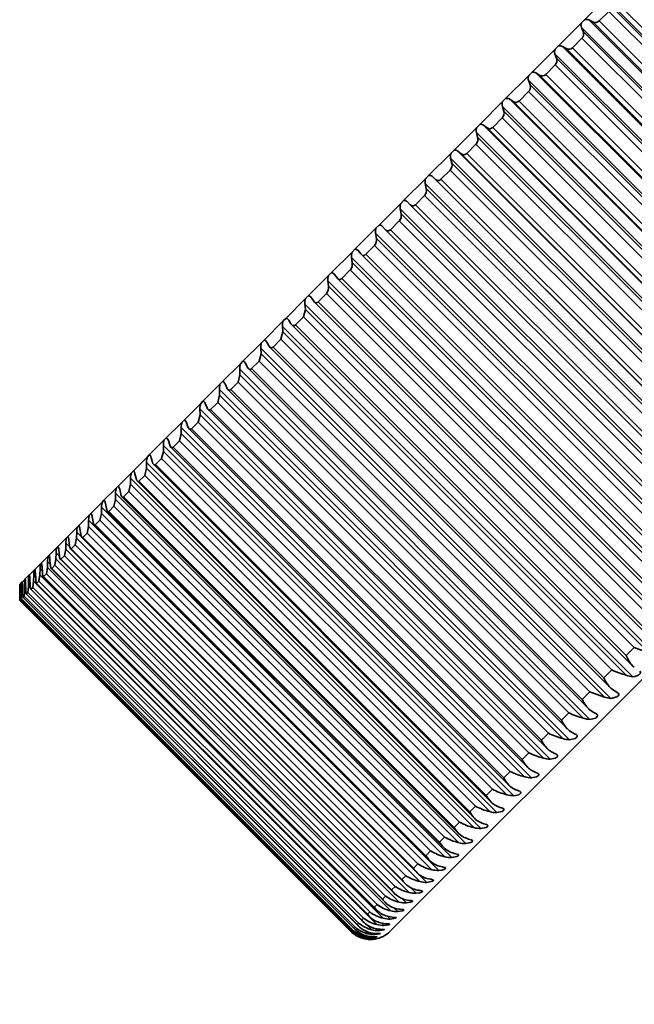
# Model space of a CAD drawing. Extents: x 0 to 420, y 0 to 297.
# Drawn here: x 252 to 258, y 51 to 60 of the extents above; entities that cross this region are included whole.
import ezdxf

# ---------------------------------------------------------------- set-up
doc = ezdxf.new("R2010")
doc.units = 0
doc.linetypes.add('DASHDOT', pattern=[18.5, 12, -3, 0.5, -3])

msp = doc.modelspace()

# ---------------------------------------------------------------- linework, layer by layer
at = {"color": 7, "linetype": 'DASHDOT', "lineweight": 13, "ltscale": 0.408374}
msp.add_line((254.801788, 62.615005), (266.352356, 51.064438), dxfattribs=at)
at = {"color": 7, "lineweight": 35}
for p, q in [((255.450546, 51.713196), (265.076019, 61.338669)), ((257.173828, 59.80043), (257.381592, 60.008209)), ((257.304352, 59.789551), (257.389252, 59.874451)), ((256.939484, 59.566101), (257.146851, 59.773468)), ((257.146851, 59.773468), (257.173828, 59.80043)), ((257.213257, 59.798538), (257.248047, 59.780533)), ((257.146912, 59.732162), (257.162537, 59.695007)), ((257.066711, 59.551895), (257.151428, 59.636627)), ((256.706055, 59.332687), (256.912598, 59.539215)), ((256.911804, 59.497055), (256.92627, 59.45874)), ((256.912598, 59.539215), (256.939484, 59.566101)), ((256.977966, 59.563232), (257.011536, 59.544022)), ((256.679321, 59.305939), (256.706055, 59.332687)), ((256.74353, 59.328796), (256.775879, 59.308365)), ((256.829834, 59.315033), (256.914246, 59.399429)), ((256.47406, 59.100662), (256.679321, 59.305939)), ((256.677673, 59.262955), (256.69104, 59.223526)), ((256.594269, 59.079453), (256.678162, 59.163345)), ((256.243896, 58.870499), (256.44751, 59.074112)), ((256.44751, 59.074112), (256.47406, 59.100662)), ((256.510468, 59.095734), (256.541595, 59.074066)), ((256.445068, 59.03035), (256.457336, 58.989822)), ((256.360443, 58.845642), (256.443665, 58.928833)), ((256.016052, 58.642654), (256.21759, 58.844193)), ((256.214417, 58.799698), (256.225647, 58.758102)), ((256.21759, 58.844193), (256.243896, 58.870499)), ((256.279236, 58.864487), (256.309082, 58.841568)), ((255.990021, 58.616638), (256.016052, 58.642654)), ((256.050232, 58.635513), (256.078888, 58.611359)), ((256.128845, 58.614044), (256.211182, 58.696396)), ((255.79097, 58.417587), (255.990021, 58.616638)), ((255.986206, 58.571472), (255.996353, 58.528824)), ((255.899948, 58.385147), (255.981293, 58.466476)), ((255.569122, 58.19574), (255.765305, 58.391922)), ((255.765305, 58.391922), (255.79097, 58.417587)), ((255.824036, 58.409317), (255.851425, 58.383896)), ((255.760849, 58.346115), (255.769989, 58.30246)), ((255.543854, 58.170471), (255.569122, 58.19574)), ((255.601044, 58.18631), (255.627151, 58.159622)), ((255.67421, 58.159393), (255.754364, 58.239563)), ((255.350967, 57.977585), (255.543854, 58.170471)), ((255.538834, 58.1241), (255.546997, 58.079468)), ((258.673584, 55.11319), (255.627151, 58.159622)), ((255.452072, 57.937256), (255.530884, 58.016083)), ((255.136917, 57.763535), (255.326141, 57.952759)), ((255.326141, 57.952759), (255.350967, 57.977585)), ((255.381683, 57.966949), (255.406555, 57.939026)), ((258.449707, 54.895752), (255.40831, 57.937164)), ((255.320587, 57.905853), (255.32782, 57.860291)), ((255.11261, 57.739212), (255.136917, 57.763535)), ((255.163361, 57.755127), (255.166443, 57.751694)), ((255.166443, 57.751694), (255.190033, 57.722519)), ((255.233978, 57.719177), (255.31131, 57.796494)), ((254.927414, 57.554031), (255.11261, 57.739212)), ((255.106567, 57.691833), (255.112915, 57.645386)), ((255.193115, 57.719086), (255.190033, 57.722519)), ((258.230408, 54.681808), (255.193115, 57.719086)), ((255.020386, 57.505585), (255.096069, 57.581253)), ((254.722885, 57.349503), (254.903656, 57.530273)), ((254.903656, 57.530273), (254.927414, 57.554031)), ((254.951401, 57.546021), (254.955719, 57.54097)), ((254.955719, 57.54097), (254.978073, 57.510544)), ((254.982376, 57.505493), (254.978073, 57.510544)), ((258.015472, 54.472397), (254.982376, 57.505493)), ((254.897186, 57.482468), (254.902679, 57.43515)), ((254.523743, 57.15036), (254.699722, 57.32634)), ((254.699722, 57.32634), (254.722885, 57.349503)), ((254.744507, 57.341904), (254.749939, 57.335205)), ((254.749939, 57.335205), (254.771057, 57.303528)), ((254.811737, 57.296921), (254.88559, 57.370789)), ((254.680313, 57.165512), (254.697571, 57.230042)), ((254.692902, 57.278168), (254.697571, 57.230042)), ((254.776489, 57.296829), (254.771057, 57.303528)), ((257.805389, 54.267929), (254.776489, 57.296829)), ((254.501221, 57.127838), (254.523743, 57.15036)), ((254.543091, 57.143173), (254.54953, 57.134811)), ((254.608398, 57.093597), (254.680313, 57.165512)), ((254.330383, 56.956985), (254.501221, 57.127838)), ((254.49408, 57.079346), (254.497986, 57.030457)), ((254.54953, 57.134811), (254.569427, 57.101898)), ((254.575882, 57.093521), (254.569427, 57.101898)), ((257.600586, 54.068832), (254.575882, 57.093521)), ((254.410843, 56.896042), (254.480652, 56.965851)), ((254.480652, 56.965851), (254.497986, 57.030457)), ((254.143188, 56.769791), (254.308533, 56.93515)), ((254.301147, 56.886414), (254.304321, 56.836792)), ((254.308533, 56.93515), (254.330383, 56.956985)), ((254.347565, 56.950256), (254.354919, 56.94017)), ((254.354919, 56.94017), (254.373581, 56.906052)), ((254.380951, 56.895966), (254.373581, 56.906052)), ((257.401398, 53.875504), (254.380951, 56.895966)), ((254.286987, 56.772186), (254.304321, 56.836792)), ((253.96254, 56.589157), (254.12207, 56.748703)), ((254.114502, 56.699768), (254.116974, 56.64946)), ((254.12207, 56.748703), (254.143188, 56.769791)), ((254.166443, 56.751709), (254.183929, 56.716385)), ((257.208313, 53.688324), (254.192078, 56.704544)), ((254.219421, 56.70462), (254.286987, 56.772186)), ((254.099747, 56.584946), (254.116974, 56.64946)), ((253.788803, 56.415421), (253.942215, 56.568832)), ((253.942215, 56.568832), (253.96254, 56.589157)), ((253.984528, 56.569794), (254.000824, 56.533279)), ((254.034546, 56.519745), (254.099747, 56.584946)), ((253.919281, 56.404465), (253.93634, 56.468811)), ((253.934479, 56.519745), (253.93634, 56.468811)), ((257.021637, 53.507706), (254.009659, 56.519684)), ((253.622345, 56.248947), (253.769287, 56.39592)), ((253.769287, 56.39592), (253.788803, 56.415421)), ((253.809509, 56.394775), (253.824646, 56.357117)), ((253.856598, 56.341782), (253.919281, 56.404465)), ((253.745941, 56.23114), (253.762756, 56.295227)), ((253.761475, 56.346756), (253.762756, 56.295227)), ((256.841797, 53.334), (253.834061, 56.341721)), ((253.46347, 56.090073), (253.603683, 56.230301)), ((253.595856, 56.181107), (253.596588, 56.129059)), ((253.603683, 56.230301), (253.622345, 56.248947)), ((253.641754, 56.227036), (253.655762, 56.188217)), ((253.685883, 56.171082), (253.745941, 56.23114)), ((253.445709, 56.072327), (253.46347, 56.090073)), ((253.580109, 56.065292), (253.596588, 56.129059)), ((256.669128, 53.167542), (253.665634, 56.171036)), ((253.3125, 55.939133), (253.445709, 56.072327)), ((253.437897, 56.023163), (253.438171, 55.970627)), ((253.481613, 56.066879), (253.494492, 56.026962)), ((256.503967, 53.008713), (253.50473, 56.00795)), ((253.522797, 56.007996), (253.580109, 56.065292)), ((253.169769, 55.796387), (253.295685, 55.922302)), ((253.295685, 55.922302), (253.3125, 55.939133)), ((253.329391, 55.914658), (253.341187, 55.873642)), ((253.422089, 55.907288), (253.438171, 55.970627)), ((253.287964, 55.87323), (253.287796, 55.820267)), ((256.346649, 52.857803), (253.351639, 55.852814)), ((253.367661, 55.852859), (253.422089, 55.907288)), ((253.035553, 55.66217), (253.153915, 55.780533)), ((253.153915, 55.780533), (253.169769, 55.796387)), ((253.169769, 55.796387), (253.174698, 55.793442)), ((253.185394, 55.77066), (253.196121, 55.728592)), ((253.220764, 55.705963), (253.272217, 55.757416)), ((253.272217, 55.757416), (253.287796, 55.820267)), ((253.020691, 55.647308), (253.035553, 55.66217)), ((253.035553, 55.66217), (253.039398, 55.659637)), ((253.130798, 55.615982), (253.145813, 55.678268)), ((253.146332, 55.731598), (253.145813, 55.678268)), ((256.19751, 52.715118), (253.206696, 55.705933)), ((252.91011, 55.536728), (253.020691, 55.647308)), ((253.013306, 55.598587), (253.012451, 55.544922)), ((253.049927, 55.635178), (253.059631, 55.592087)), ((256.056824, 52.580978), (253.07019, 55.567596)), ((253.082428, 55.567627), (253.130798, 55.615982)), ((252.793701, 55.420319), (252.896271, 55.522888)), ((252.896271, 55.522888), (252.91011, 55.536728)), ((252.91011, 55.536728), (252.912811, 55.53479)), ((252.923233, 55.508499), (252.931946, 55.464417)), ((252.952911, 55.43811), (252.998108, 55.483292)), ((252.998108, 55.483292), (253.012451, 55.544922)), ((252.686554, 55.313171), (252.780914, 55.407532)), ((252.780914, 55.407532), (252.793701, 55.420319)), ((252.793701, 55.420319), (252.79541, 55.418976)), ((252.805603, 55.390869), (252.813354, 55.345825)), ((252.874405, 55.359604), (252.888031, 55.420502)), ((252.88916, 55.474426), (252.888031, 55.420502)), ((255.92485, 52.455643), (252.942413, 55.43808)), ((252.674835, 55.301468), (252.686554, 55.313171)), ((252.759949, 55.245148), (252.772781, 55.305252)), ((252.774109, 55.359375), (252.772781, 55.305252)), ((255.80188, 52.339355), (252.823578, 55.317657)), ((252.832489, 55.317688), (252.874405, 55.359604)), ((252.578278, 55.20491), (252.588898, 55.215515)), ((252.588898, 55.215515), (252.674835, 55.301468)), ((252.668411, 55.253677), (252.666931, 55.199402)), ((252.697235, 55.282516), (252.704071, 55.236542)), ((252.721405, 55.206589), (252.759949, 55.245148)), ((252.491425, 55.118042), (252.500931, 55.127548)), ((252.500916, 55.127533), (252.578278, 55.20491)), ((252.572281, 55.157547), (252.570709, 55.103165)), ((252.598389, 55.183655), (252.60434, 55.13681)), ((252.619858, 55.105057), (252.654968, 55.140167)), ((252.654968, 55.140167), (252.666931, 55.199402)), ((255.688156, 52.232391), (252.713959, 55.206573)), ((252.354675, 54.981293), (252.414444, 55.041061)), ((252.414444, 55.041061), (252.422638, 55.049255)), ((252.422791, 55.049393), (252.491425, 55.118042)), ((252.485901, 55.071167), (252.484283, 55.016754)), ((252.509247, 55.094513), (252.514359, 55.046829)), ((252.528076, 55.013275), (252.559692, 55.044891)), ((252.559692, 55.044891), (252.570709, 55.103165)), ((255.583878, 52.134918), (252.61377, 55.105026)), ((252.296707, 54.923325), (252.347488, 54.974106)), ((252.347488, 54.974106), (252.354935, 54.981552)), ((252.409454, 54.994705), (252.407837, 54.940308)), ((252.429977, 55.015244), (252.434296, 54.966766)), ((252.446228, 54.931427), (252.474289, 54.959473)), ((252.474289, 54.959473), (252.484283, 55.016754)), ((255.489288, 52.04718), (252.523224, 55.01326)), ((252.21167, 54.838303), (252.244202, 54.870804)), ((252.244202, 54.870804), (252.249237, 54.875854)), ((252.249023, 54.875626), (252.29071, 54.917313)), ((252.286926, 54.872177), (252.285522, 54.817978)), ((252.29071, 54.917313), (252.297211, 54.923813)), ((252.301697, 54.886963), (252.304565, 54.837036)), ((252.333786, 54.81897), (252.341537, 54.874008)), ((252.343079, 54.928345), (252.341537, 54.874008)), ((252.360748, 54.946014), (252.364319, 54.89679)), ((252.374512, 54.859695), (252.398926, 54.884125)), ((252.398926, 54.884125), (252.407837, 54.940308)), ((255.404541, 51.969345), (252.442459, 54.931427)), ((252.162506, 54.789124), (252.167175, 54.793793)), ((252.162506, 54.789124), (252.162598, 54.747864)), ((252.167175, 54.793793), (252.166397, 54.751663)), ((252.167175, 54.793793), (252.168549, 54.795166)), ((252.168396, 54.794998), (252.182373, 54.80899)), ((252.168396, 54.794998), (252.169373, 54.754654)), ((252.182373, 54.80899), (252.180771, 54.766037)), ((252.182373, 54.80899), (252.184952, 54.811569)), ((252.184784, 54.811401), (252.208069, 54.834671)), ((252.184784, 54.811401), (252.186737, 54.771988)), ((252.205688, 54.790955), (252.204712, 54.737183)), ((252.208069, 54.834671), (252.212524, 54.839142)), ((252.2146, 54.799866), (252.216187, 54.748672)), ((252.241089, 54.826355), (252.239868, 54.772339)), ((252.25296, 54.838226), (252.255157, 54.787628)), ((252.278961, 54.76416), (252.285522, 54.817978)), ((252.313034, 54.798233), (252.311035, 54.798218)), ((255.265259, 51.843979), (252.311035, 54.798218)), ((252.313034, 54.798233), (252.333786, 54.81897)), ((255.329819, 51.901566), (252.371689, 54.859695)), ((252.162598, 54.747864), (252.162659, 54.695145)), ((252.162598, 54.747864), (252.162659, 54.695145)), ((252.163055, 54.648239), (252.162659, 54.695145)), ((252.163055, 54.648239), (252.162659, 54.695145)), ((252.164948, 54.650146), (252.166077, 54.698532)), ((252.166397, 54.751663), (252.166077, 54.698532)), ((252.169373, 54.754654), (252.169907, 54.702377)), ((252.180771, 54.766037), (252.180084, 54.712555)), ((252.186737, 54.771988), (252.187759, 54.72023)), ((252.221313, 54.706512), (252.220535, 54.706512)), ((255.167145, 51.759903), (252.220535, 54.706512)), ((252.221313, 54.706512), (252.234589, 54.719788)), ((252.234589, 54.719788), (252.239868, 54.772339)), ((252.261932, 54.747131), (252.26062, 54.747116)), ((255.210999, 51.796722), (252.26062, 54.747116)), ((252.261932, 54.747131), (252.278961, 54.76416)), ((252.163055, 54.648239), (252.164948, 54.650146)), ((255.098679, 51.712616), (252.163055, 54.648239)), ((255.110931, 51.717789), (252.171707, 54.657013)), ((252.171814, 54.657013), (252.177536, 54.662735)), ((255.133759, 51.733566), (252.190872, 54.676453)), ((252.191254, 54.676453), (252.200775, 54.685959)), ((257.600586, 54.068832), (257.615875, 54.055466)), ((257.462677, 53.832413), (257.472412, 53.825409)), ((255.309006, 51.925201), (255.329819, 51.901566)), ((255.196426, 51.812637), (255.210999, 51.796722)), ((255.247528, 51.863739), (255.265259, 51.843979)), ((255.106323, 51.722519), (255.110931, 51.717789)), ((255.125748, 51.741959), (255.133759, 51.733566)), ((255.155807, 51.772018), (255.167145, 51.759903)), ((255.294495, 51.66423), (255.334885, 51.664505))]:
    msp.add_line(p, q, dxfattribs=at)
at = {"color": 7, "lineweight": 13}
for p, q in [((260.490295, 56.860046), (257.382538, 59.967804)), ((260.32373, 56.939957), (257.389252, 59.874451)), ((260.445801, 56.885376), (257.399353, 59.931824)), ((260.321045, 56.690765), (257.213257, 59.798538)), ((260.294495, 56.734085), (257.248047, 59.780533)), ((260.238831, 56.855057), (257.304352, 59.789551)), ((260.254639, 56.62439), (257.146912, 59.732162)), ((260.208984, 56.64856), (257.162537, 59.695007)), ((260.085938, 56.702133), (257.151428, 59.636627)), ((260.019531, 56.389282), (256.911804, 59.497055)), ((260.085724, 56.45546), (256.977966, 59.563232)), ((260.057983, 56.497574), (257.011536, 59.544022)), ((260.00119, 56.617401), (257.066711, 59.551895)), ((259.972717, 56.412308), (256.92627, 59.45874)), ((259.851318, 56.221039), (256.74353, 59.328796)), ((259.848724, 56.464935), (256.914246, 59.399429)), ((259.785461, 56.155197), (256.677673, 59.262955)), ((259.822327, 56.261932), (256.775879, 59.308365)), ((259.764343, 56.380539), (256.829834, 59.315033)), ((259.61264, 56.228851), (256.678162, 59.163345)), ((259.737488, 56.177094), (256.69104, 59.223526)), ((259.618225, 55.987961), (256.510468, 59.095734)), ((259.588013, 56.027618), (256.541595, 59.074066)), ((259.528748, 56.144974), (256.594269, 59.079453)), ((259.552856, 55.922592), (256.445068, 59.03035)), ((259.503784, 55.943375), (256.457336, 58.989822)), ((259.378143, 55.994354), (256.443665, 58.928833)), ((259.322205, 55.69194), (256.214417, 58.799698)), ((259.386963, 55.756714), (256.279236, 58.864487)), ((259.35553, 55.79512), (256.309082, 58.841568)), ((259.294922, 55.911148), (256.360443, 58.845642)), ((259.272064, 55.711655), (256.225647, 58.758102)), ((259.15802, 55.527756), (256.050232, 58.635513)), ((259.145691, 55.761902), (256.211182, 58.696396)), ((259.093964, 55.463699), (255.986206, 58.571472)), ((259.125305, 55.564911), (256.078888, 58.611359)), ((259.063354, 55.67955), (256.128845, 58.614044)), ((258.915771, 55.531998), (255.981293, 58.466476)), ((259.042786, 55.482391), (255.996353, 58.528824)), ((258.931824, 55.301544), (255.824036, 58.409317)), ((258.897858, 55.337448), (255.851425, 58.383896)), ((258.834442, 55.450653), (255.899948, 58.385147)), ((258.868591, 55.238358), (255.760849, 58.346115)), ((258.816437, 55.256027), (255.769989, 58.30246)), ((258.688843, 55.305069), (255.754364, 58.239563)), ((258.646606, 55.016327), (255.538834, 58.1241)), ((258.608704, 55.224899), (255.67421, 58.159393)), ((258.465393, 55.081589), (255.530884, 58.016083)), ((258.593445, 55.033035), (255.546997, 58.079468)), ((258.386536, 55.002762), (255.452072, 57.937256)), ((258.428345, 54.798096), (255.320587, 57.905853)), ((258.374268, 54.813858), (255.32782, 57.860291)), ((258.245789, 54.862), (255.31131, 57.796494)), ((258.214325, 54.584076), (255.106567, 57.691833)), ((258.168457, 54.784683), (255.233978, 57.719177)), ((258.030548, 54.646759), (255.096069, 57.581253)), ((258.159363, 54.598938), (255.112915, 57.645386)), ((257.954895, 54.571091), (255.020386, 57.505585)), ((258.004944, 54.374695), (254.897186, 57.482468)), ((257.949127, 54.388702), (254.902679, 57.43515)), ((257.820068, 54.436295), (254.88559, 57.370789)), ((257.800659, 54.170395), (254.692902, 57.278168)), ((257.744019, 54.183594), (254.697571, 57.230042)), ((257.746216, 54.362427), (254.811737, 57.296921)), ((257.614807, 54.231018), (254.680313, 57.165512)), ((257.601868, 53.971588), (254.49408, 57.079346)), ((257.542908, 54.159103), (254.608398, 57.093597)), ((257.415161, 54.031357), (254.480652, 56.965851)), ((257.544434, 53.984009), (254.497986, 57.030457)), ((257.408936, 53.778656), (254.301147, 56.886414)), ((257.345337, 53.961548), (254.410843, 56.896042)), ((257.350769, 53.790359), (254.304321, 56.836792)), ((257.22226, 53.591995), (254.114502, 56.699768)), ((257.153931, 53.770126), (254.219421, 56.70462)), ((257.221497, 53.837692), (254.286987, 56.772186)), ((257.163422, 53.603012), (254.116974, 56.64946)), ((257.034241, 53.650452), (254.099747, 56.584946)), ((257.042236, 53.411987), (253.934479, 56.519745)), ((256.982788, 53.422379), (253.93634, 56.468811)), ((256.969055, 53.585251), (254.034546, 56.519745)), ((256.85376, 53.469971), (253.919281, 56.404465)), ((256.869263, 53.238983), (253.761475, 56.346756)), ((256.809204, 53.248795), (253.762756, 56.295227)), ((256.791077, 53.407288), (253.856598, 56.341782)), ((256.703613, 53.073349), (253.595856, 56.181107)), ((256.68042, 53.296646), (253.745941, 56.23114)), ((256.643036, 53.082626), (253.596588, 56.129059)), ((256.620392, 53.236588), (253.685883, 56.171082)), ((256.545654, 52.915405), (253.437897, 56.023163)), ((256.457306, 53.073502), (253.522797, 56.007996)), ((256.514587, 53.130798), (253.580109, 56.065292)), ((256.484619, 52.924194), (253.438171, 55.970627)), ((256.395721, 52.765457), (253.287964, 55.87323)), ((256.302155, 52.918365), (253.367661, 55.852859)), ((256.356567, 52.972794), (253.422089, 55.907288)), ((256.206726, 52.822922), (253.272217, 55.757416)), ((256.334229, 52.773834), (253.287796, 55.820267)), ((256.192261, 52.631836), (253.145813, 55.678268)), ((256.254089, 52.62384), (253.146332, 55.731598)), ((256.155273, 52.771469), (253.220764, 55.705963)), ((256.121094, 52.490814), (253.013306, 55.598587)), ((256.016907, 52.633133), (253.082428, 55.567627)), ((256.065308, 52.681503), (253.130798, 55.615982)), ((255.932587, 52.548798), (252.998108, 55.483292)), ((256.058899, 52.498489), (253.012451, 55.544922)), ((255.934479, 52.374069), (252.888031, 55.420502)), ((255.996918, 52.366653), (252.88916, 55.474426)), ((255.887405, 52.503616), (252.952911, 55.43811)), ((255.819214, 52.258804), (252.772781, 55.305252)), ((255.881866, 52.251617), (252.774109, 55.359375)), ((255.766983, 52.383194), (252.832489, 55.317688)), ((255.808899, 52.42511), (252.874405, 55.359604)), ((252.710754, 55.211334), (252.668411, 55.253677)), ((255.694443, 52.310654), (252.759949, 55.245148)), ((252.606628, 55.123199), (252.572281, 55.157547)), ((255.589462, 52.205673), (252.654968, 55.140167)), ((255.713379, 52.152954), (252.666931, 55.199402)), ((255.655884, 52.272095), (252.721405, 55.206589)), ((252.514893, 55.04216), (252.485901, 55.071167)), ((255.494186, 52.110397), (252.559692, 55.044891)), ((255.617142, 52.056732), (252.570709, 55.103165)), ((255.554352, 52.170563), (252.619858, 55.105057)), ((252.43399, 54.970154), (252.409454, 54.994705)), ((255.408783, 52.024994), (252.474289, 54.959473)), ((255.530716, 51.970306), (252.484283, 55.016754)), ((255.46257, 52.078781), (252.528076, 55.013275)), ((252.303497, 54.855606), (252.286926, 54.872177)), ((255.387985, 51.827576), (252.341537, 54.874008)), ((252.36351, 54.907898), (252.343079, 54.928345)), ((255.33342, 51.949631), (252.398926, 54.884125)), ((255.454285, 51.893875), (252.407837, 54.940308)), ((255.380722, 51.996933), (252.446228, 54.931427)), ((252.215179, 54.781464), (252.205688, 54.790955)), ((252.254028, 54.813416), (252.241089, 54.826355)), ((255.331955, 51.771545), (252.285522, 54.817978)), ((255.247528, 51.863739), (252.313034, 54.798233)), ((255.26828, 51.884491), (252.333786, 54.81897)), ((255.309006, 51.925201), (252.374512, 54.859695)), ((252.169998, 54.694595), (252.166077, 54.698532)), ((252.188202, 54.704437), (252.180084, 54.712555)), ((252.186981, 54.759842), (252.180771, 54.766037)), ((252.217453, 54.724426), (252.204712, 54.737183)), ((255.155807, 51.772018), (252.221313, 54.706512)), ((255.169098, 51.785294), (252.234589, 54.719788)), ((252.258301, 54.753922), (252.239868, 54.772339)), ((255.196426, 51.812637), (252.261932, 54.747131)), ((255.21347, 51.829666), (252.278961, 54.76416)), ((255.097534, 51.713745), (252.163055, 54.648239)), ((255.099457, 51.715652), (252.164948, 54.650146)), ((255.106323, 51.722519), (252.171814, 54.657013)), ((255.11203, 51.728241), (252.177536, 54.662735)), ((255.125748, 51.741959), (252.191254, 54.676453)), ((255.135254, 51.751465), (252.200775, 54.685959)), ((257.542908, 54.159103), (257.614807, 54.231018)), ((257.345337, 53.961548), (257.415161, 54.031357)), ((257.153931, 53.770126), (257.221497, 53.837692)), ((256.969055, 53.585251), (257.034241, 53.650452)), ((256.791077, 53.407288), (256.85376, 53.469971)), ((256.620392, 53.236588), (256.68042, 53.296646)), ((256.457306, 53.073502), (256.514587, 53.130798)), ((256.302155, 52.918365), (256.356567, 52.972794)), ((256.155273, 52.771469), (256.206726, 52.822922)), ((256.016907, 52.633133), (256.065308, 52.681503)), ((255.887405, 52.503616), (255.932587, 52.548798)), ((255.766983, 52.383194), (255.808899, 52.42511)), ((255.655884, 52.272095), (255.694443, 52.310654)), ((255.554352, 52.170563), (255.589462, 52.205673)), ((255.776184, 52.14592), (255.704803, 52.217285)), ((255.46257, 52.078781), (255.494186, 52.110397)), ((255.680038, 52.049774), (255.629562, 52.100266)), ((255.380722, 51.996933), (255.408783, 52.024994)), ((255.593658, 51.963394), (255.553986, 52.003082)), ((255.309006, 51.925201), (255.33342, 51.949631)), ((255.517212, 51.886948), (255.485428, 51.918732)), ((255.196426, 51.812637), (255.21347, 51.829666)), ((255.247528, 51.863739), (255.26828, 51.884491)), ((255.450836, 51.820572), (255.425537, 51.845871)), ((255.106323, 51.722519), (255.11203, 51.728241)), ((255.125748, 51.741959), (255.135254, 51.751465)), ((255.155807, 51.772018), (255.169098, 51.785294)), ((255.286316, 51.725906), (255.240601, 51.771606)), ((255.348862, 51.718597), (255.333969, 51.73349)), ((255.394684, 51.76442), (255.374939, 51.784164)), ((255.097534, 51.713745), (255.099457, 51.715652)), ((255.212509, 51.6521), (255.205292, 51.659302)), ((255.226532, 51.666122), (255.210632, 51.682007)), ((255.251144, 51.690735), (255.223938, 51.717941)), ((255.288544, 51.658279), (255.28183, 51.664993)), ((255.313446, 51.683182), (255.302872, 51.693771))]:
    msp.add_line(p, q, dxfattribs=at)
at = {"color": 7, "lineweight": 35}
for points in [[(257.665466, 54.020828), (257.670837, 54.011765), (257.671021, 54.006577), (257.668335, 53.999268), (257.65448, 53.985291), (257.620911, 53.972137), (257.601868, 53.971588)], [(257.472412, 53.825409), (257.477356, 53.816818), (257.477356, 53.81192), (257.474487, 53.805008), (257.460724, 53.79187), (257.408936, 53.778656)], [(257.285553, 53.636292), (257.289246, 53.631073), (257.289917, 53.62355), (257.286865, 53.617035), (257.273193, 53.604706), (257.22226, 53.591995)], [(257.105225, 53.453842), (257.108643, 53.448929), (257.109009, 53.441864), (257.105835, 53.435715), (257.092285, 53.424164), (257.042236, 53.411987)], [(256.931824, 53.278427), (256.935364, 53.2724), (256.934326, 53.265396), (256.930145, 53.259567), (256.915405, 53.249023), (256.869263, 53.238983)], [(256.765686, 53.110397), (256.76886, 53.104767), (256.767609, 53.098221), (256.763367, 53.092789), (256.748871, 53.082947), (256.703613, 53.073349)], [(256.607178, 52.950104), (256.609497, 52.946716), (256.610016, 52.942871), (256.608521, 52.938751), (256.604248, 52.933701), (256.589996, 52.924545), (256.545654, 52.915405)], [(256.456665, 52.797745), (256.458984, 52.793747), (256.458405, 52.789169), (256.455139, 52.784592), (256.442719, 52.775879), (256.395721, 52.765457)], [(256.314209, 52.653931), (256.316345, 52.650238), (256.315613, 52.646011), (256.312347, 52.641769), (256.30011, 52.633698), (256.254089, 52.62384)], [(256.180359, 52.518646), (256.18222, 52.515259), (256.181335, 52.511383), (256.178009, 52.507477), (256.166016, 52.500061), (256.121094, 52.490814)], [(256.055328, 52.392273), (256.056671, 52.390274), (256.056885, 52.388046), (256.055878, 52.385651), (256.05249, 52.382065), (256.04071, 52.375275), (255.996918, 52.366653)], [(255.939331, 52.275055), (255.940613, 52.272766), (255.940491, 52.271057), (255.939972, 52.269836), (255.937912, 52.267334), (255.931458, 52.262863), (255.912064, 52.255524), (255.881866, 52.251617)], [(255.832611, 52.167236), (255.833511, 52.165909), (255.833466, 52.163635), (255.832901, 52.162537), (255.830795, 52.160278), (255.824417, 52.156235), (255.776184, 52.14592)], [(255.735397, 52.069016), (255.736221, 52.067642), (255.736008, 52.065903), (255.73497, 52.064392), (255.730118, 52.060822), (255.713623, 52.054413), (255.680038, 52.049774)], [(255.570221, 51.902176), (255.570648, 51.90155), (255.570755, 51.900864), (255.570343, 51.899872), (255.567856, 51.89769), (255.560135, 51.894089), (255.517212, 51.886948)], [(255.537735, 51.907486), (255.561768, 51.904831), (255.569168, 51.902908), (255.570221, 51.902176)], [(255.647873, 51.980606), (255.648453, 51.979736), (255.648544, 51.97876), (255.647858, 51.977341), (255.643982, 51.974274), (255.632553, 51.969421), (255.593658, 51.963394)], [(255.502609, 51.833878), (255.50293, 51.83342), (255.502991, 51.832916), (255.502686, 51.832169), (255.500793, 51.830536), (255.495682, 51.828079), (255.450836, 51.820572)], [(255.468521, 51.838257), (255.493927, 51.836136), (255.49968, 51.835175), (255.501602, 51.834534), (255.502609, 51.833878)], [(255.398026, 51.728195), (255.398041, 51.727493), (255.397461, 51.726929), (255.394958, 51.725632), (255.360397, 51.719055), (255.348862, 51.718597)], [(255.360718, 51.730453), (255.386658, 51.729568), (255.395447, 51.729034), (255.397507, 51.728531), (255.398026, 51.728195)], [(255.44516, 51.775864), (255.445389, 51.775024), (255.444962, 51.774368), (255.44281, 51.772903), (255.435852, 51.770218), (255.394684, 51.76442)], [(255.40947, 51.779205), (255.43399, 51.777802), (255.442459, 51.776901), (255.444565, 51.77626), (255.44516, 51.775864)], [(255.361221, 51.691086), (255.361023, 51.69043), (255.360092, 51.68988), (255.356583, 51.688599), (255.313446, 51.683182)], [(255.322372, 51.692108), (255.358688, 51.69165), (255.360748, 51.69133), (255.361221, 51.691086)]]:
    msp.add_lwpolyline(points, dxfattribs=at)
for centre, radius, start, end in [((257.19635, 59.752899), 0.053642, 157.439822, 202.743377), ((257.191467, 59.756622), 0.047246, 62.500015, 111.936733), ((257.27005, 59.823212), 0.048031, 242.748028, 315.542971), ((257.112976, 59.674118), 0.053743, 315.700984, 22.856777), ((256.96524, 59.517136), 0.057107, 157.245626, 200.601553), ((256.955688, 59.524872), 0.044329, 59.875494, 111.481589), ((257.033997, 59.583313), 0.045278, 240.26483, 316.148212), ((256.873291, 59.438492), 0.056677, 316.33069, 20.919425), ((256.720917, 59.293854), 0.041607, 57.083364, 110.909076), ((256.73526, 59.282333), 0.06074, 157.116358, 198.608941), ((256.798737, 59.344315), 0.042612, 237.573832, 316.732708), ((256.634644, 59.203949), 0.059645, 316.962278, 19.139607), ((256.506897, 59.048965), 0.064535, 157.044368, 196.758452), ((256.487549, 59.064026), 0.039085, 54.124417, 110.199078), ((256.564758, 59.10672), 0.040044, 234.662204, 317.285831), ((256.397522, 58.970947), 0.062634, 317.594866, 17.506244), ((256.280579, 58.817474), 0.068484, 157.023576, 195.042735), ((256.256042, 58.835861), 0.036769, 51.003164, 109.328188), ((256.332489, 58.871002), 0.037585, 231.517872, 317.793437), ((256.162415, 58.73996), 0.06563, 318.228513, 16.009029), ((256.026886, 58.609802), 0.034661, 47.728843, 108.269652), ((256.056824, 58.588364), 0.072579, 157.049231, 193.454457), ((256.102417, 58.637634), 0.035244, 228.13048, 318.237174), ((255.92981, 58.511444), 0.068622, 318.864028, 14.63842), ((255.836014, 58.362076), 0.076813, 157.11771, 191.986362), ((255.800522, 58.386337), 0.032767, 44.316402, 106.993595), ((255.875046, 58.407104), 0.033032, 224.492394, 318.593699), ((255.700165, 58.285843), 0.071597, 319.502852, 13.385633), ((255.577377, 58.165894), 0.031089, 40.787485, 105.467546), ((255.618637, 58.139084), 0.081182, 157.226337, 190.631499), ((255.650787, 58.179871), 0.030955, 220.600074, 318.833839), ((255.473938, 58.063614), 0.074545, 320.146912, 12.242592), ((255.405151, 57.91983), 0.085681, 157.373241, 189.383213), ((255.357925, 57.948929), 0.029633, 37.171153, 103.657444), ((255.430099, 57.956406), 0.029021, 216.455815, 318.92176), ((255.251587, 57.8452), 0.077456, 320.798583, 11.201883), ((255.142883, 57.73732), 0.026998, 41.029455, 102.831961), ((255.195984, 57.704773), 0.090306, 157.557233, 188.235222), ((255.213501, 57.736603), 0.026723, 220.686066, 319.604441), ((255.033585, 57.631027), 0.080322, 321.46061, 10.256695), ((254.991547, 57.494354), 0.095056, 157.777684, 187.181638), ((254.932312, 57.529495), 0.025126, 40.862143, 101.268353), ((255.001343, 57.521606), 0.024731, 220.358804, 319.93756), ((254.820343, 57.421524), 0.083137, 322.136085, 9.40076), ((254.792297, 57.289001), 0.099935, 158.034526, 186.216956), ((254.726746, 57.326599), 0.023335, 40.738998, 99.555171), ((254.794067, 57.311615), 0.022812, 220.05482, 320.248514), ((254.526611, 57.129028), 0.021624, 40.648628, 97.661904), ((254.598633, 57.089111), 0.104949, 158.328115, 185.336067), ((254.592102, 57.107025), 0.020966, 219.77399, 320.537165), ((254.41098, 56.895126), 0.110107, 158.659229, 184.534243), ((254.332321, 56.93718), 0.019994, 40.624015, 95.60379), ((254.395859, 56.908264), 0.019193, 219.514251, 320.803047), ((254.229736, 56.707428), 0.115427, 159.029057, 183.807101), ((254.144257, 56.751465), 0.018441, 40.670283, 93.354602), ((254.125916, 56.732635), 0.044777, 25.205046, 43.650031), ((254.224503, 56.735504), 0.044847, 205.222736, 223.669684), ((254.205719, 56.715714), 0.017495, 219.273255, 321.045413), ((254.055328, 56.526398), 0.120932, 159.439155, 183.150597), ((253.962799, 56.57225), 0.016966, 40.779276, 90.894949), ((253.942596, 56.552368), 0.045386, 22.56368, 43.123926), ((254.042831, 56.550751), 0.045471, 202.571571, 223.127312), ((254.022079, 56.529755), 0.015871, 219.05585, 321.264006), ((253.888107, 56.352417), 0.126657, 159.891436, 182.560974), ((253.78833, 56.399902), 0.015568, 40.950703, 88.205445), ((253.766068, 56.378998), 0.046185, 19.963415, 42.45189), ((253.868164, 56.37294), 0.046274, 199.975785, 222.462038), ((253.845306, 56.350784), 0.014323, 218.864618, 321.458161), ((253.7285, 56.185822), 0.132648, 160.388196, 182.034749), ((253.621155, 56.234787), 0.01425, 41.145947, 85.203557), ((253.59668, 56.212875), 0.047186, 17.431811, 41.64268), ((253.700897, 56.202423), 0.047259, 197.460718, 221.683533), ((253.461639, 56.07724), 0.013007, 41.402872, 81.910026), ((253.675751, 56.179108), 0.012836, 218.64944, 321.680115), ((253.576904, 56.026978), 0.138966, 160.932125, 181.568712), ((253.434753, 56.054337), 0.04842, 14.982684, 40.685757), ((253.541412, 56.039551), 0.048488, 195.014376, 220.739095), ((253.513733, 56.015121), 0.011439, 218.504367, 321.830704), ((253.433731, 55.876175), 0.145695, 161.52631, 181.159843), ((253.31012, 55.927551), 0.011841, 41.726353, 78.291665), ((253.280563, 55.903717), 0.049926, 12.630849, 39.569885), ((253.390045, 55.884628), 0.049985, 192.664723, 219.637755), ((253.359634, 55.859146), 0.010119, 218.384688, 321.95421), ((253.299377, 55.733749), 0.152946, 162.174236, 180.805288), ((253.134949, 55.761536), 0.051116, 10.247205, 38.743698), ((252.996384, 55.62738), 0.053925, 8.287277, 36.860875), ((253.247208, 55.737991), 0.051804, 190.427495, 218.367954), ((253.213715, 55.711472), 0.008877, 218.284435, 322.048611), ((253.174286, 55.599991), 0.160873, 162.87989, 180.502342), ((253.113235, 55.59993), 0.054002, 188.317048, 216.925295), ((253.076294, 55.572388), 0.007713, 218.213524, 322.113654), ((253.058929, 55.475159), 0.16968, 163.647726, 180.248436), ((252.866821, 55.502274), 0.056539, 6.301752, 35.260766), ((252.953873, 55.359512), 0.179655, 164.48273, 180.041031), ((252.745789, 55.386185), 0.059732, 4.475131, 33.465041), ((252.988464, 55.470703), 0.056655, 186.346661, 215.30889), ((252.947662, 55.4422), 0.006627, 218.194795, 322.150701), ((252.639572, 55.281113), 0.057276, 1.39406, 34.312545), ((252.873322, 55.350586), 0.059901, 184.536798, 213.500652), ((252.828033, 55.321152), 0.005622, 218.192323, 322.153775), ((252.53064, 55.182297), 0.067403, 1.15485, 29.692082), ((252.859726, 55.253265), 0.191206, 165.390504, 179.877635), ((252.768219, 55.239807), 0.063911, 182.904984, 211.494981), ((252.428284, 55.093124), 0.080664, 0.982071, 25.346055), ((252.777313, 55.156677), 0.204927, 166.377261, 179.75573), ((252.673508, 55.138596), 0.068847, 181.466546, 209.325153), ((252.717682, 55.209488), 0.004696, 218.199112, 322.121256), ((252.652527, 54.993118), 0.242995, 168.616265, 179.626011), ((252.33136, 55.013779), 0.098365, 0.847595, 21.284218), ((252.707703, 55.069901), 0.221716, 167.449956, 179.672757), ((252.58992, 55.047134), 0.075189, 180.23427, 206.92762), ((252.616806, 55.107407), 0.003838, 218.082849, 322.22374), ((252.614319, 54.926498), 0.271152, 169.884727, 179.612706), ((252.237885, 54.944443), 0.122659, 0.731387, 17.507499), ((252.518127, 54.965637), 0.083436, 179.228002, 204.332189), ((252.525635, 55.015152), 0.003064, 217.956654, 322.312512), ((252.611008, 54.824249), 0.369851, 172.766602, 179.674164), ((252.042786, 54.836365), 0.210043, 0.507896, 10.781605), ((252.597504, 54.870178), 0.310518, 171.264739, 179.629809), ((252.144165, 54.885269), 0.157373, 0.620541, 14.010128), ((252.459167, 54.894241), 0.094471, 178.460508, 201.545663), ((252.444351, 54.932892), 0.002375, 217.815638, 322.391196), ((252.675644, 54.788834), 0.469906, 174.401477, 179.742493), ((251.916656, 54.797836), 0.29786, 0.390521, 7.808408), ((252.387939, 54.782288), 0.132489, 177.694447, 195.435772), ((252.414642, 54.833084), 0.109737, 177.943763, 198.594447), ((252.373108, 54.860855), 0.001818, 219.211647, 320.829627), ((252.550842, 54.691483), 0.380861, 178.362303, 185.196376), ((251.793274, 54.703552), 0.386687, 353.93565, 1.333624), ((252.435669, 54.712509), 0.247742, 178.215099, 188.379544), ((251.937714, 54.72818), 0.266813, 350.881861, 1.929993), ((252.391312, 54.742325), 0.174886, 177.925035, 191.844923), ((258.158844, 55.530365), 1.408806, 247.281122, 252.88004), ((257.826508, 54.275009), 0.30611, 202.227971, 222.38177), ((257.879883, 55.113739), 1.178124, 246.763469, 253.462156), ((257.621948, 54.07901), 0.300315, 203.008525, 222.698144), ((257.625732, 54.220673), 0.250243, 251.0372, 264.52125), ((257.627869, 54.758255), 1.006458, 246.180109, 254.022935), ((257.505676, 53.978806), 0.146799, 224.728937, 234.293442), ((257.690491, 54.23616), 0.463599, 234.310545, 240.565441), ((257.423889, 53.889328), 0.29494, 203.820416, 222.990285), ((257.428741, 54.027344), 0.249475, 251.788049, 265.443892), ((257.396912, 54.4478), 0.876139, 245.542538, 254.550861), ((257.314697, 53.793488), 0.14959, 224.659242, 235.675353), ((257.461609, 54.009476), 0.410788, 235.741497, 242.856477), ((257.255432, 53.603653), 0.044418, 47.319141, 65.032929), ((257.232605, 53.706314), 0.289874, 204.672086, 223.273437), ((257.238403, 53.84053), 0.249057, 252.482803, 266.286267), ((257.182831, 54.171066), 0.774679, 244.856439, 255.040142), ((257.13031, 53.614822), 0.152563, 224.589054, 237.021542), ((257.249268, 53.799606), 0.3723, 237.14342, 245.062847), ((257.048584, 53.53035), 0.285272, 205.542211, 223.516414), ((257.055054, 53.660568), 0.24891, 253.1215, 267.051173), ((257.075317, 53.420441), 0.044877, 48.146143, 67.787374), ((256.983124, 53.9207), 0.693786, 244.124925, 255.487498), ((256.95282, 53.443192), 0.155719, 224.520425, 238.330685), ((257.050476, 53.603577), 0.343467, 238.512545, 247.17845), ((256.872009, 53.361771), 0.280954, 206.450203, 223.750444), ((256.879059, 53.487762), 0.248968, 253.7043, 267.741268), ((256.902039, 53.243958), 0.045615, 49.171164, 70.514661), ((256.796143, 53.691849), 0.627933, 243.349918, 255.890855), ((256.782654, 53.278961), 0.159059, 224.455183, 239.601646), ((256.863678, 53.419739), 0.321446, 239.845348, 249.19867), ((256.735992, 53.074524), 0.046651, 50.374431, 73.170273), ((256.703369, 53.200912), 0.277026, 207.373549, 223.947181), ((256.710754, 53.322418), 0.249175, 254.23142, 268.359051), ((256.620972, 53.481354), 0.573357, 242.532685, 256.248723), ((256.620148, 53.122467), 0.162583, 224.395022, 240.833457), ((256.687866, 53.247131), 0.304404, 241.138466, 251.120351), ((256.577515, 52.912445), 0.048034, 51.765205, 75.733527), ((256.542908, 53.048111), 0.273409, 208.322549, 224.121187), ((256.465607, 52.974045), 0.1663, 224.339029, 242.02512), ((256.550415, 53.164841), 0.249482, 254.703147, 268.906819), ((256.390808, 52.903641), 0.270063, 209.295346, 224.278704), ((256.456879, 53.287033), 0.527431, 241.674172, 256.559941), ((256.398407, 53.015305), 0.249847, 255.119782, 269.386647), ((256.522522, 53.085175), 0.291103, 242.388869, 252.941621), ((256.427155, 52.758545), 0.049204, 53.013514, 78.315844), ((256.303589, 53.107468), 0.488282, 240.775196, 256.823497), ((256.319336, 52.834015), 0.170198, 224.29511, 243.176485), ((256.367401, 52.933563), 0.280677, 243.59381, 254.661749), ((256.247498, 52.767822), 0.266994, 210.29101, 224.416551), ((256.254974, 52.874069), 0.250235, 255.481645, 269.800399), ((256.284515, 52.611359), 0.052067, 55.096698, 80.483671), ((256.160889, 52.941635), 0.454537, 239.836509, 257.038436), ((256.181671, 52.702652), 0.174289, 224.259539, 244.286596), ((256.22229, 52.79213), 0.2725, 244.750912, 256.280982), ((256.150635, 52.472687), 0.054953, 57.081035, 82.648923), ((256.028687, 52.788864), 0.425177, 238.858918, 257.203782), ((256.113159, 52.640915), 0.264188, 211.30812, 224.535752), ((256.052826, 52.580246), 0.178576, 224.233516, 245.35507), ((256.120422, 52.741425), 0.250616, 255.789044, 270.149708), ((255.988037, 52.523178), 0.261635, 212.345189, 224.637603), ((255.933121, 52.467072), 0.183063, 224.218353, 246.381593), ((255.99501, 52.617615), 0.250965, 256.04226, 270.435962), ((256.087219, 52.660812), 0.266107, 245.858113, 257.800358), ((256.025513, 52.342117), 0.058587, 59.259179, 84.644171), ((255.872391, 52.414856), 0.259323, 213.40074, 224.723732), ((255.906952, 52.648666), 0.399428, 237.843323, 257.318549), ((255.878983, 52.502853), 0.251262, 256.241558, 270.66032), ((255.962189, 52.539627), 0.261144, 246.913664, 259.221563), ((255.909424, 52.219696), 0.063182, 61.625744, 86.453652), ((255.766418, 52.316162), 0.257242, 214.47323, 224.795504), ((255.7957, 52.520721), 0.376695, 236.79075, 257.381674), ((255.822754, 52.363358), 0.187751, 224.215498, 247.366014), ((255.847275, 52.428574), 0.257335, 247.916179, 260.546783), ((255.802658, 52.105469), 0.068941, 64.13047, 88.058938), ((255.670319, 52.22731), 0.255385, 215.561129, 224.854175), ((255.694992, 52.404785), 0.356511, 235.702414, 257.392028), ((255.72197, 52.269333), 0.192646, 224.225907, 248.308225), ((255.742538, 52.327728), 0.254462, 248.864558, 261.77854), ((255.705429, 51.998962), 0.076511, 66.848059, 89.463252), ((255.772568, 52.397385), 0.251491, 256.387137, 270.823684), ((255.584274, 52.148453), 0.253747, 216.66288, 224.90088), ((255.604889, 52.300735), 0.33851, 234.579695, 257.348418), ((255.630997, 52.185196), 0.197753, 224.242778, 249.200712), ((255.648117, 52.237167), 0.252349, 249.757967, 262.919618), ((255.617996, 51.89978), 0.086493, 69.717093, 90.655311), ((255.67598, 52.301392), 0.251642, 256.47916, 270.926724), ((255.479111, 52.047394), 0.208628, 224.330559, 250.869976), ((255.525467, 52.208435), 0.322399, 233.424232, 257.249585), ((255.549973, 52.111176), 0.203078, 224.281819, 250.058871), ((255.564072, 52.156937), 0.250852, 250.595854, 263.972922), ((255.589401, 52.215073), 0.251706, 256.517737, 270.969864), ((255.398926, 52.058884), 0.294939, 231.022833, 256.880905), ((255.418503, 51.994034), 0.214412, 224.399845, 251.644725), ((255.456787, 52.127838), 0.307939, 232.237896, 257.094198), ((255.446991, 52.072113), 0.251568, 256.434641, 270.876898), ((255.49054, 52.087128), 0.249853, 251.377835, 264.941409), ((255.513016, 52.138596), 0.251681, 256.502902, 270.95328), ((255.290771, 51.921463), 0.263257, 227.230958, 255.879674), ((255.299591, 51.897659), 0.233259, 224.699034, 253.718179), ((255.315872, 51.955719), 0.272717, 228.516495, 256.275019), ((255.328659, 51.919067), 0.226716, 224.581855, 253.067071), ((255.351929, 52.001526), 0.283242, 229.78146, 256.608305), ((255.368317, 51.951233), 0.220438, 224.484361, 252.377788), ((255.346466, 51.969681), 0.251105, 256.13748, 270.543257), ((255.375336, 51.978989), 0.248962, 252.773584, 266.635624), ((255.391434, 52.015778), 0.251373, 256.312879, 270.74041), ((255.427597, 52.027786), 0.249251, 252.103754, 265.828022), ((255.273514, 51.88736), 0.247192, 224.611649, 254.897753), ((255.276642, 51.898682), 0.254773, 225.92814, 255.420986), ((255.281189, 51.88707), 0.240076, 224.832264, 254.327753), ((255.27417, 51.889709), 0.249639, 254.895102, 269.128342), ((255.276001, 51.893921), 0.250019, 255.287353, 269.578588), ((255.283188, 51.896118), 0.249302, 254.447896, 268.611017), ((255.288696, 51.908676), 0.250407, 255.62497, 269.963511), ((255.30307, 51.913132), 0.249045, 253.945433, 268.024625), ((255.31221, 51.93396), 0.250777, 255.908259, 270.284639), ((255.333801, 51.94075), 0.248914, 253.387413, 267.366966), ((255.2742, 51.89241), 0.252335, 269.127967, 278.971738), ((255.278595, 51.832947), 0.189015, 268.655768, 282.377332), ((255.282379, 52.002487), 0.35567, 269.156428, 275.845246), ((255.293961, 51.808701), 0.15033, 267.935668, 285.846672), ((255.273773, 51.889969), 0.249998, 279.213663, 315.000115)]:
    msp.add_arc(centre, radius, start, end, dxfattribs=at)

doc.saveas('drawing.dxf')
